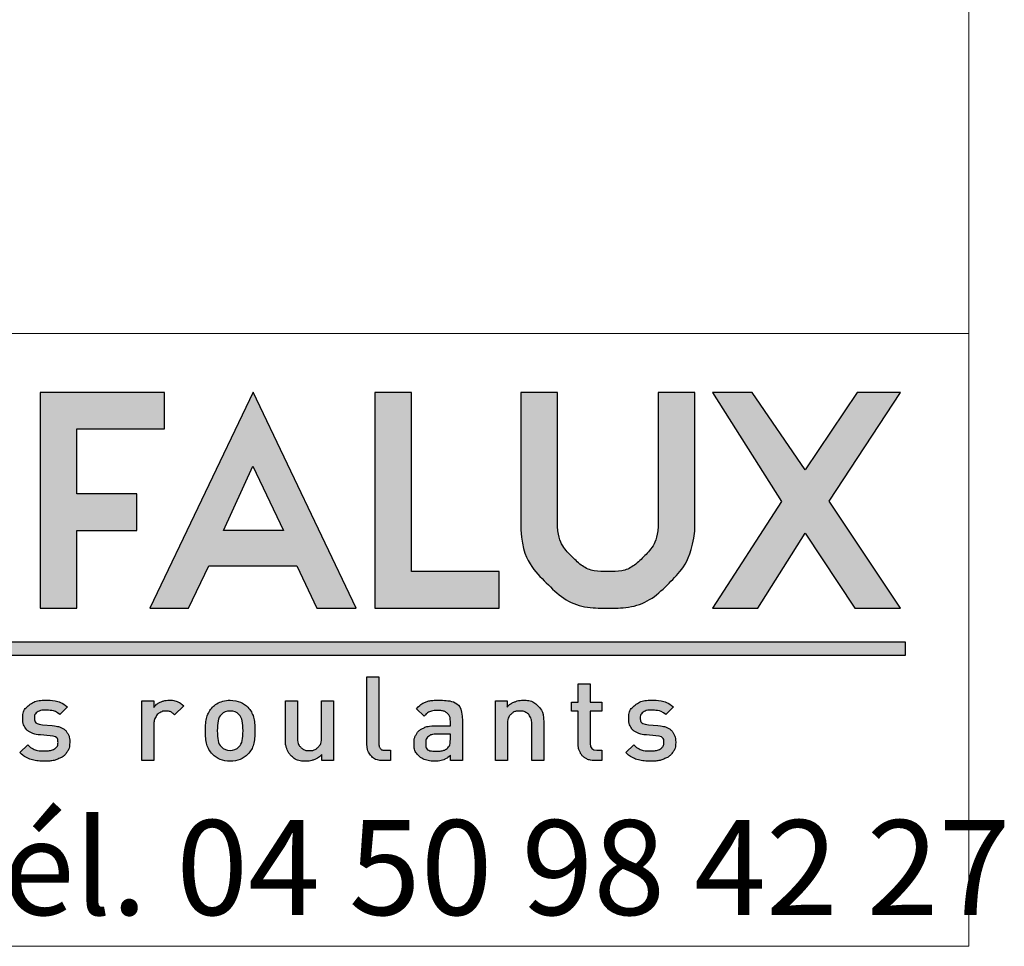
# Model space of a CAD drawing. Units: millimetres. Extents: x 10 to 201, y 11 to 288.
# Drawn here: x 179 to 201, y 13 to 34 of the extents above; entities that cross this region are included whole.
import ezdxf

# ---------------------------------------------------------------- set-up
doc = ezdxf.new("R2010")
doc.units = ezdxf.units.MM
doc.layers.add('CALQUE_1', color=7, linetype='Continuous')
doc.styles.add('SLDTEXTSTYLE1', font='TXT', dxfattribs={"width": 0.683824})

# ---------------------------------------------------------------- blocks, each defined once
blk = doc.blocks.new('Logo cartouche')
at = {"layer": 'CALQUE_1'}
for color, points in [(158, [(23.558, 7.506), (25.518, 7.506), (25.518, 8.321), (22.74, 8.321), (22.74, 3.504), (23.558, 3.504), (23.557, 5.238), (24.899, 5.238), (24.899, 6.057), (23.558, 6.057)]), (158, [(32.985, 4.323), (31.025, 4.323), (31.025, 8.321), (30.206, 8.321), (30.206, 3.504), (30.382, 3.504), (32.985, 3.504)]), (158, [(41.94, 3.506), (40.345, 5.893), (41.941, 8.321), (40.973, 8.321), (39.811, 6.589), (38.629, 8.321), (37.747, 8.321), (39.285, 5.885), (37.745, 3.505), (38.757, 3.505), (39.814, 5.175), (40.92, 3.506)]), (41, [(42.048, 2.744), (1.375, 2.744), (1.375, 2.452), (42.048, 2.452)])]:
    blk.add_hatch(color=color, dxfattribs=at).paths.add_polyline_path(points, flags=0)
h = blk.add_hatch(color=158, dxfattribs=at)
h.paths.add_polyline_path([(29.794, 3.503), (27.49, 8.323), (25.184, 3.503), (26.048, 3.503), (26.506, 4.446), (28.471, 4.446), (28.911, 3.503)], flags=0)
h.paths.add_polyline_path([(27.489, 6.676), (28.172, 5.239), (26.831, 5.238)], flags=0)
h = blk.add_hatch(color=158, dxfattribs=at)
edge = h.paths.add_edge_path(flags=0)
edge.add_line((37.351, 8.321), (36.532, 8.321))
edge.add_line((36.532, 8.321), (36.532, 8.145))
edge.add_line((36.532, 8.145), (36.532, 5.432))
edge.add_spline(control_points=[(36.532, 5.432), (36.53, 5.121), (36.427, 4.872), (36.204, 4.647), (35.98, 4.425), (35.729, 4.32), (35.411, 4.319), (35.091, 4.32), (34.838, 4.425), (34.613, 4.647), (34.389, 4.872), (34.285, 5.121), (34.283, 5.432)], knot_values=[0, 0, 0, 0, 1, 2, 3, 4, 5, 6, 7, 8, 9, 10, 10, 10, 10], weights=[1, 1, 1, 1, 1, 1, 1, 1, 1, 1, 1, 1, 1], degree=3, periodic=0)
edge.add_line((34.283, 5.432), (34.283, 8.321))
edge.add_line((34.283, 8.321), (33.464, 8.321))
edge.add_line((33.464, 8.321), (33.464, 5.432))
edge.add_spline(control_points=[(33.464, 5.432), (33.463, 4.907), (33.658, 4.439), (34.034, 4.069), (34.408, 3.696), (34.88, 3.503), (35.411, 3.505), (35.414, 3.505), (35.416, 3.505), (35.418, 3.505), (35.942, 3.504), (36.41, 3.699), (36.783, 4.071), (37.098, 4.382), (37.29, 4.773), (37.349, 5.221)], knot_values=[0, 0, 0, 0, 1, 2, 3, 4, 5, 6, 7, 8, 9, 10, 11, 12, 13, 13, 13, 13], weights=[1, 1, 1, 1, 1, 1, 1, 1, 1, 1, 1, 1, 1, 1, 1, 1], degree=3, periodic=0)
edge.add_line((37.349, 5.221), (37.351, 5.233))
edge.add_line((37.351, 5.233), (37.351, 8.321))
h = blk.add_hatch(color=158, dxfattribs=at)
edge = h.paths.add_edge_path(flags=0)
edge.add_line((30.561, 0.33), (30.561, 0.102))
edge.add_line((30.561, 0.102), (30.396, 0.102))
edge.add_spline(control_points=[(30.396, 0.102), (30.276, 0.102), (30.185, 0.137), (30.124, 0.206), (30.063, 0.276), (30.033, 0.364), (30.033, 0.469)], knot_values=[0, 0, 0, 0, 1, 2, 3, 4, 4, 4, 4], weights=[1, 1, 1, 1, 1, 1, 1], degree=3, periodic=0)
edge.add_line((30.033, 0.469), (30.033, 1.968))
edge.add_line((30.033, 1.968), (30.3, 1.968))
edge.add_line((30.3, 1.968), (30.3, 0.485))
edge.add_spline(control_points=[(30.3, 0.485), (30.3, 0.432), (30.311, 0.393), (30.332, 0.368), (30.353, 0.342), (30.39, 0.33), (30.443, 0.33)], knot_values=[0, 0, 0, 0, 1, 2, 3, 4, 4, 4, 4], weights=[1, 1, 1, 1, 1, 1, 1], degree=3, periodic=0)
edge.add_line((30.443, 0.33), (30.561, 0.33))
h = blk.add_hatch(color=158, dxfattribs=at)
edge = h.paths.add_edge_path(flags=0)
edge.add_line((35.271, 0.33), (35.271, 0.102))
edge.add_line((35.271, 0.102), (35.111, 0.102))
edge.add_spline(control_points=[(35.111, 0.102), (35.033, 0.102), (34.966, 0.119), (34.91, 0.153), (34.856, 0.187), (34.815, 0.232), (34.787, 0.288), (34.76, 0.344), (34.746, 0.406), (34.746, 0.472)], knot_values=[0, 0, 0, 0, 1, 2, 3, 4, 5, 6, 7, 7, 7, 7], weights=[1, 1, 1, 1, 1, 1, 1, 1, 1, 1], degree=3, periodic=0)
edge.add_line((34.746, 0.472), (34.746, 1.203))
edge.add_line((34.746, 1.203), (34.595, 1.203))
edge.add_line((34.595, 1.203), (34.595, 1.408))
edge.add_line((34.595, 1.408), (34.746, 1.408))
edge.add_line((34.746, 1.408), (34.746, 1.811))
edge.add_line((34.746, 1.811), (35.014, 1.811))
edge.add_line((35.014, 1.811), (35.014, 1.408))
edge.add_line((35.014, 1.408), (35.271, 1.408))
edge.add_line((35.271, 1.408), (35.271, 1.203))
edge.add_line((35.271, 1.203), (35.014, 1.203))
edge.add_line((35.014, 1.203), (35.014, 0.485))
edge.add_spline(control_points=[(35.014, 0.485), (35.014, 0.381), (35.063, 0.33), (35.161, 0.33)], knot_values=[0, 0, 0, 0, 1, 1, 1, 1], weights=[1, 1, 1, 1], degree=3, periodic=0)
edge.add_line((35.161, 0.33), (35.271, 0.33))
h = blk.add_hatch(color=158, dxfattribs=at)
edge = h.paths.add_edge_path(flags=0)
edge.add_spline(control_points=[(23.4, 0.508), (23.4, 0.417), (23.377, 0.341), (23.33, 0.277), (23.283, 0.214), (23.218, 0.167), (23.135, 0.135), (23.052, 0.103), (22.956, 0.087), (22.847, 0.087), (22.767, 0.087), (22.695, 0.092), (22.631, 0.103), (22.566, 0.114), (22.506, 0.134), (22.45, 0.161), (22.394, 0.188), (22.34, 0.227), (22.288, 0.277)], knot_values=[0, 0, 0, 0, 1, 2, 3, 4, 5, 6, 7, 8, 9, 10, 11, 12, 13, 14, 15, 16, 16, 16, 16], weights=[1, 1, 1, 1, 1, 1, 1, 1, 1, 1, 1, 1, 1, 1, 1, 1, 1, 1, 1], degree=3, periodic=0)
edge.add_line((22.288, 0.277), (22.464, 0.453))
edge.add_spline(control_points=[(22.464, 0.453), (22.554, 0.36), (22.681, 0.315), (22.847, 0.315), (22.902, 0.315), (22.952, 0.321), (22.996, 0.335), (23.041, 0.349), (23.076, 0.369), (23.101, 0.397), (23.126, 0.424), (23.138, 0.458), (23.138, 0.498), (23.138, 0.593), (23.079, 0.646), (22.96, 0.655)], knot_values=[0, 0, 0, 0, 1, 2, 3, 4, 5, 6, 7, 8, 9, 10, 11, 12, 13, 13, 13, 13], weights=[1, 1, 1, 1, 1, 1, 1, 1, 1, 1, 1, 1, 1, 1, 1, 1], degree=3, periodic=0)
edge.add_line((22.96, 0.655), (22.748, 0.673))
edge.add_spline(control_points=[(22.748, 0.673), (22.663, 0.68), (22.591, 0.698), (22.533, 0.727), (22.474, 0.755), (22.429, 0.795), (22.399, 0.847), (22.369, 0.899), (22.353, 0.963), (22.353, 1.04), (22.353, 1.165), (22.401, 1.265), (22.496, 1.338), (22.591, 1.411), (22.711, 1.447), (22.854, 1.447), (23.069, 1.447), (23.234, 1.397), (23.348, 1.297)], knot_values=[0, 0, 0, 0, 1, 2, 3, 4, 5, 6, 7, 8, 9, 10, 11, 12, 13, 14, 15, 16, 16, 16, 16], weights=[1, 1, 1, 1, 1, 1, 1, 1, 1, 1, 1, 1, 1, 1, 1, 1, 1, 1, 1], degree=3, periodic=0)
edge.add_line((23.348, 1.297), (23.18, 1.127))
edge.add_spline(control_points=[(23.18, 1.127), (23.103, 1.192), (22.993, 1.225), (22.852, 1.225), (22.774, 1.225), (22.714, 1.209), (22.673, 1.178), (22.631, 1.148), (22.611, 1.106), (22.611, 1.053), (22.611, 0.963), (22.672, 0.913), (22.795, 0.902)], knot_values=[0, 0, 0, 0, 1, 2, 3, 4, 5, 6, 7, 8, 9, 10, 10, 10, 10], weights=[1, 1, 1, 1, 1, 1, 1, 1, 1, 1, 1, 1, 1], degree=3, periodic=0)
edge.add_line((22.795, 0.902), (23.005, 0.883))
edge.add_spline(control_points=[(23.005, 0.883), (23.088, 0.876), (23.158, 0.858), (23.218, 0.829), (23.277, 0.8), (23.322, 0.759), (23.354, 0.705), (23.385, 0.651), (23.4, 0.585), (23.4, 0.508)], knot_values=[0, 0, 0, 0, 1, 2, 3, 4, 5, 6, 7, 7, 7, 7], weights=[1, 1, 1, 1, 1, 1, 1, 1, 1, 1], degree=3, periodic=0)
h = blk.add_hatch(color=158, dxfattribs=at)
edge = h.paths.add_edge_path(flags=0)
edge.add_spline(control_points=[(25.273, 1.286), (25.308, 1.335), (25.357, 1.374), (25.421, 1.403), (25.484, 1.433), (25.553, 1.447), (25.626, 1.447), (25.691, 1.447), (25.75, 1.438), (25.8, 1.418), (25.849, 1.399), (25.897, 1.366), (25.943, 1.32)], knot_values=[0, 0, 0, 0, 1, 2, 3, 4, 5, 6, 7, 8, 9, 10, 10, 10, 10], weights=[1, 1, 1, 1, 1, 1, 1, 1, 1, 1, 1, 1, 1], degree=3, periodic=0)
edge.add_line((25.943, 1.32), (25.741, 1.118))
edge.add_spline(control_points=[(25.741, 1.118), (25.71, 1.15), (25.681, 1.172), (25.653, 1.186), (25.625, 1.2), (25.588, 1.207), (25.543, 1.207), (25.495, 1.207), (25.451, 1.194), (25.41, 1.169), (25.37, 1.144), (25.338, 1.11), (25.314, 1.065), (25.29, 1.021), (25.278, 0.968), (25.278, 0.909)], knot_values=[0, 0, 0, 0, 1, 2, 3, 4, 5, 6, 7, 8, 9, 10, 11, 12, 13, 13, 13, 13], weights=[1, 1, 1, 1, 1, 1, 1, 1, 1, 1, 1, 1, 1, 1, 1, 1], degree=3, periodic=0)
edge.add_line((25.278, 0.909), (25.278, 0.102))
edge.add_line((25.278, 0.102), (25.01, 0.102))
edge.add_line((25.01, 0.102), (25.01, 1.431))
edge.add_line((25.01, 1.431), (25.273, 1.431))
edge.add_line((25.273, 1.431), (25.273, 1.286))
h = blk.add_hatch(color=158, dxfattribs=at)
edge = h.paths.add_edge_path(flags=0)
edge.add_spline(control_points=[(27.377, 1.29), (27.436, 1.227), (27.478, 1.155), (27.5, 1.073)], knot_values=[13, 13, 13, 13, 14, 14, 14, 14], weights=[1, 1, 1, 1], degree=3, periodic=0)
edge.add_spline(control_points=[(27.5, 1.073), (27.523, 0.99), (27.534, 0.889), (27.534, 0.768)], knot_values=[14, 14, 14, 14, 15, 15, 15, 15], weights=[1, 1, 1, 1], degree=3, periodic=0)
edge.add_spline(control_points=[(27.534, 0.768), (27.534, 0.645), (27.523, 0.542), (27.501, 0.46)], knot_values=[0, 0, 0, 0, 1, 1, 1, 1], weights=[1, 1, 1, 1], degree=3, periodic=0)
edge.add_spline(control_points=[(27.501, 0.46), (27.479, 0.378), (27.437, 0.306), (27.377, 0.244)], knot_values=[1, 1, 1, 1, 2, 2, 2, 2], weights=[1, 1, 1, 1], degree=3, periodic=0)
edge.add_spline(control_points=[(27.377, 0.244), (27.276, 0.139), (27.143, 0.087), (26.979, 0.087), (26.816, 0.087), (26.684, 0.139), (26.583, 0.244)], knot_values=[2, 2, 2, 2, 3, 3, 3, 4, 4, 4, 4], weights=[1, 1, 1, 1, 1, 1, 1], degree=3, periodic=0)
edge.add_spline(control_points=[(26.583, 0.244), (26.523, 0.306), (26.482, 0.378), (26.46, 0.461)], knot_values=[4, 4, 4, 4, 5, 5, 5, 5], weights=[1, 1, 1, 1], degree=3, periodic=0)
edge.add_spline(control_points=[(26.46, 0.461), (26.437, 0.543), (26.426, 0.646), (26.426, 0.768), (26.426, 0.887), (26.437, 0.988), (26.461, 1.072)], knot_values=[5, 5, 5, 5, 6, 6, 6, 7, 7, 7, 7], weights=[1, 1, 1, 1, 1, 1, 1], degree=3, periodic=0)
edge.add_spline(control_points=[(26.461, 1.072), (26.483, 1.156), (26.525, 1.228), (26.583, 1.29)], knot_values=[7, 7, 7, 7, 8, 8, 8, 8], weights=[1, 1, 1, 1], degree=3, periodic=0)
edge.add_spline(control_points=[(26.583, 1.29), (26.612, 1.321), (26.646, 1.347), (26.684, 1.37)], knot_values=[8, 8, 8, 8, 9, 9, 9, 9], weights=[1, 1, 1, 1], degree=3, periodic=0)
edge.add_spline(control_points=[(26.684, 1.37), (26.723, 1.394), (26.767, 1.412), (26.818, 1.426)], knot_values=[9, 9, 9, 9, 10, 10, 10, 10], weights=[1, 1, 1, 1], degree=3, periodic=0)
edge.add_spline(control_points=[(26.818, 1.426), (26.869, 1.44), (26.922, 1.447), (26.979, 1.447), (27.067, 1.447), (27.144, 1.433), (27.21, 1.404)], knot_values=[10, 10, 10, 10, 11, 11, 11, 12, 12, 12, 12], weights=[1, 1, 1, 1, 1, 1, 1], degree=3, periodic=0)
edge.add_spline(control_points=[(27.21, 1.404), (27.277, 1.375), (27.332, 1.337), (27.377, 1.29)], knot_values=[12, 12, 12, 12, 13, 13, 13, 13], weights=[1, 1, 1, 1], degree=3, periodic=0)
edge = h.paths.add_edge_path(flags=0)
edge.add_spline(control_points=[(26.784, 0.404), (26.837, 0.351), (26.902, 0.324), (26.979, 0.324), (27.058, 0.324), (27.123, 0.351), (27.175, 0.404)], knot_values=[8, 8, 8, 8, 9, 9, 9, 10, 10, 10, 10], weights=[1, 1, 1, 1, 1, 1, 1], degree=3, periodic=0)
edge.add_spline(control_points=[(27.175, 0.404), (27.212, 0.442), (27.237, 0.49), (27.249, 0.549)], knot_values=[10, 10, 10, 10, 11, 11, 11, 11], weights=[1, 1, 1, 1], degree=3, periodic=0)
edge.add_spline(control_points=[(27.249, 0.549), (27.261, 0.608), (27.267, 0.681), (27.267, 0.767)], knot_values=[11, 11, 11, 11, 12, 12, 12, 12], weights=[1, 1, 1, 1], degree=3, periodic=0)
edge.add_spline(control_points=[(27.267, 0.767), (27.267, 0.854), (27.261, 0.927), (27.249, 0.986)], knot_values=[0, 0, 0, 0, 1, 1, 1, 1], weights=[1, 1, 1, 1], degree=3, periodic=0)
edge.add_spline(control_points=[(27.249, 0.986), (27.237, 1.045), (27.212, 1.094), (27.175, 1.131)], knot_values=[1, 1, 1, 1, 2, 2, 2, 2], weights=[1, 1, 1, 1], degree=3, periodic=0)
edge.add_spline(control_points=[(27.175, 1.131), (27.126, 1.181), (27.061, 1.207), (26.979, 1.207), (26.899, 1.207), (26.834, 1.181), (26.784, 1.131)], knot_values=[2, 2, 2, 2, 3, 3, 3, 4, 4, 4, 4], weights=[1, 1, 1, 1, 1, 1, 1], degree=3, periodic=0)
edge.add_spline(control_points=[(26.784, 1.131), (26.747, 1.094), (26.723, 1.045), (26.711, 0.986)], knot_values=[4, 4, 4, 4, 5, 5, 5, 5], weights=[1, 1, 1, 1], degree=3, periodic=0)
edge.add_spline(control_points=[(26.711, 0.986), (26.699, 0.927), (26.693, 0.854), (26.693, 0.767), (26.693, 0.681), (26.699, 0.608), (26.711, 0.549)], knot_values=[5, 5, 5, 5, 6, 6, 6, 7, 7, 7, 7], weights=[1, 1, 1, 1, 1, 1, 1], degree=3, periodic=0)
edge.add_spline(control_points=[(26.711, 0.549), (26.723, 0.49), (26.747, 0.442), (26.784, 0.404)], knot_values=[7, 7, 7, 7, 8, 8, 8, 8], weights=[1, 1, 1, 1], degree=3, periodic=0)
h = blk.add_hatch(color=158, dxfattribs=at)
edge = h.paths.add_edge_path(flags=0)
edge.add_line((29.288, 1.431), (29.288, 0.102))
edge.add_line((29.288, 0.102), (29.027, 0.102))
edge.add_line((29.027, 0.102), (29.027, 0.235))
edge.add_spline(control_points=[(29.027, 0.235), (28.982, 0.187), (28.928, 0.151), (28.866, 0.125), (28.804, 0.1), (28.74, 0.087), (28.672, 0.087), (28.538, 0.087), (28.429, 0.127), (28.344, 0.207), (28.296, 0.255), (28.262, 0.309), (28.242, 0.37), (28.221, 0.431), (28.211, 0.502), (28.211, 0.582)], knot_values=[0, 0, 0, 0, 1, 2, 3, 4, 5, 6, 7, 8, 9, 10, 11, 12, 13, 13, 13, 13], weights=[1, 1, 1, 1, 1, 1, 1, 1, 1, 1, 1, 1, 1, 1, 1, 1], degree=3, periodic=0)
edge.add_line((28.211, 0.582), (28.211, 1.431))
edge.add_line((28.211, 1.431), (28.479, 1.431))
edge.add_line((28.479, 1.431), (28.479, 0.622))
edge.add_spline(control_points=[(28.479, 0.622), (28.479, 0.523), (28.504, 0.448), (28.553, 0.399), (28.603, 0.349), (28.667, 0.324), (28.745, 0.324), (28.825, 0.324), (28.891, 0.35), (28.943, 0.4), (28.994, 0.45), (29.02, 0.523), (29.02, 0.622)], knot_values=[0, 0, 0, 0, 1, 2, 3, 4, 5, 6, 7, 8, 9, 10, 10, 10, 10], weights=[1, 1, 1, 1, 1, 1, 1, 1, 1, 1, 1, 1, 1], degree=3, periodic=0)
edge.add_line((29.02, 0.622), (29.02, 1.431))
edge.add_line((29.02, 1.431), (29.288, 1.431))
h = blk.add_hatch(color=158, dxfattribs=at)
edge = h.paths.add_edge_path(flags=0)
edge.add_line((32.161, 0.99), (32.161, 0.102))
edge.add_line((32.161, 0.102), (31.899, 0.102))
edge.add_line((31.899, 0.102), (31.899, 0.222))
edge.add_spline(control_points=[(31.899, 0.222), (31.85, 0.174), (31.799, 0.139), (31.746, 0.118), (31.693, 0.097), (31.626, 0.087), (31.545, 0.087), (31.465, 0.087), (31.396, 0.097), (31.337, 0.117), (31.278, 0.137), (31.228, 0.167), (31.188, 0.207), (31.118, 0.279), (31.083, 0.375), (31.083, 0.492), (31.083, 0.568), (31.101, 0.635), (31.136, 0.693), (31.171, 0.75), (31.223, 0.795), (31.292, 0.827), (31.36, 0.859), (31.443, 0.875), (31.542, 0.875)], knot_values=[0, 0, 0, 0, 1, 2, 3, 4, 5, 6, 7, 8, 9, 10, 11, 12, 13, 14, 15, 16, 17, 18, 19, 20, 21, 22, 22, 22, 22], weights=[1, 1, 1, 1, 1, 1, 1, 1, 1, 1, 1, 1, 1, 1, 1, 1, 1, 1, 1, 1, 1, 1, 1, 1, 1], degree=3, periodic=0)
edge.add_line((31.542, 0.875), (31.893, 0.875))
edge.add_line((31.893, 0.875), (31.893, 0.969))
edge.add_spline(control_points=[(31.893, 0.969), (31.893, 1.054), (31.87, 1.117), (31.824, 1.157), (31.778, 1.197), (31.705, 1.217), (31.603, 1.217), (31.529, 1.217), (31.471, 1.208), (31.429, 1.189), (31.388, 1.17), (31.349, 1.137), (31.311, 1.089)], knot_values=[0, 0, 0, 0, 1, 2, 3, 4, 5, 6, 7, 8, 9, 10, 10, 10, 10], weights=[1, 1, 1, 1, 1, 1, 1, 1, 1, 1, 1, 1, 1], degree=3, periodic=0)
edge.add_line((31.311, 1.089), (31.136, 1.254))
edge.add_spline(control_points=[(31.136, 1.254), (31.196, 1.326), (31.263, 1.376), (31.336, 1.405), (31.408, 1.433), (31.5, 1.447), (31.613, 1.447), (31.978, 1.447), (32.161, 1.295), (32.161, 0.99)], knot_values=[0, 0, 0, 0, 1, 2, 3, 4, 5, 6, 7, 7, 7, 7], weights=[1, 1, 1, 1, 1, 1, 1, 1, 1, 1], degree=3, periodic=0)
edge = h.paths.add_edge_path(flags=0)
edge.add_line((31.893, 0.69), (31.581, 0.69))
edge.add_spline(control_points=[(31.581, 0.69), (31.504, 0.69), (31.444, 0.673), (31.404, 0.64), (31.363, 0.606), (31.343, 0.559), (31.343, 0.498), (31.343, 0.372), (31.424, 0.31), (31.586, 0.31), (31.644, 0.31), (31.691, 0.314), (31.73, 0.324), (31.768, 0.334), (31.803, 0.354), (31.836, 0.385), (31.874, 0.423), (31.893, 0.489), (31.893, 0.582)], knot_values=[0, 0, 0, 0, 1, 2, 3, 4, 5, 6, 7, 8, 9, 10, 11, 12, 13, 14, 15, 16, 16, 16, 16], weights=[1, 1, 1, 1, 1, 1, 1, 1, 1, 1, 1, 1, 1, 1, 1, 1, 1, 1, 1], degree=3, periodic=0)
edge.add_line((31.893, 0.582), (31.893, 0.69))
h = blk.add_hatch(color=158, dxfattribs=at)
edge = h.paths.add_edge_path(flags=0)
edge.add_line((33.977, 0.952), (33.977, 0.102))
edge.add_line((33.977, 0.102), (33.71, 0.102))
edge.add_line((33.71, 0.102), (33.71, 0.911))
edge.add_spline(control_points=[(33.71, 0.911), (33.71, 0.978), (33.698, 1.033), (33.674, 1.077), (33.651, 1.122), (33.619, 1.154), (33.579, 1.175), (33.539, 1.196), (33.493, 1.207), (33.442, 1.207), (33.362, 1.207), (33.296, 1.182), (33.244, 1.132), (33.193, 1.082), (33.167, 1.008), (33.167, 0.911)], knot_values=[0, 0, 0, 0, 1, 2, 3, 4, 5, 6, 7, 8, 9, 10, 11, 12, 13, 13, 13, 13], weights=[1, 1, 1, 1, 1, 1, 1, 1, 1, 1, 1, 1, 1, 1, 1, 1], degree=3, periodic=0)
edge.add_line((33.167, 0.911), (33.167, 0.102))
edge.add_line((33.167, 0.102), (32.9, 0.102))
edge.add_line((32.9, 0.102), (32.9, 1.431))
edge.add_line((32.9, 1.431), (33.162, 1.431))
edge.add_line((33.162, 1.431), (33.162, 1.296))
edge.add_spline(control_points=[(33.162, 1.296), (33.206, 1.346), (33.26, 1.383), (33.322, 1.409), (33.384, 1.434), (33.448, 1.447), (33.515, 1.447), (33.651, 1.447), (33.76, 1.407), (33.843, 1.326), (33.932, 1.24), (33.977, 1.115), (33.977, 0.952)], knot_values=[0, 0, 0, 0, 1, 2, 3, 4, 5, 6, 7, 8, 9, 10, 10, 10, 10], weights=[1, 1, 1, 1, 1, 1, 1, 1, 1, 1, 1, 1, 1], degree=3, periodic=0)
h = blk.add_hatch(color=158, dxfattribs=at)
edge = h.paths.add_edge_path(flags=0)
edge.add_spline(control_points=[(36.922, 0.508), (36.922, 0.417), (36.899, 0.341), (36.851, 0.277), (36.804, 0.214), (36.74, 0.167), (36.657, 0.135), (36.574, 0.103), (36.478, 0.087), (36.368, 0.087), (36.289, 0.087), (36.217, 0.092), (36.153, 0.103), (36.088, 0.114), (36.028, 0.134), (35.972, 0.161), (35.916, 0.188), (35.862, 0.227), (35.81, 0.277)], knot_values=[0, 0, 0, 0, 1, 2, 3, 4, 5, 6, 7, 8, 9, 10, 11, 12, 13, 14, 15, 16, 16, 16, 16], weights=[1, 1, 1, 1, 1, 1, 1, 1, 1, 1, 1, 1, 1, 1, 1, 1, 1, 1, 1], degree=3, periodic=0)
edge.add_line((35.81, 0.277), (35.986, 0.453))
edge.add_spline(control_points=[(35.986, 0.453), (36.075, 0.36), (36.203, 0.315), (36.369, 0.315), (36.423, 0.315), (36.473, 0.321), (36.518, 0.335), (36.563, 0.349), (36.598, 0.369), (36.622, 0.397), (36.647, 0.424), (36.66, 0.458), (36.66, 0.498), (36.66, 0.593), (36.6, 0.646), (36.482, 0.655)], knot_values=[0, 0, 0, 0, 1, 2, 3, 4, 5, 6, 7, 8, 9, 10, 11, 12, 13, 13, 13, 13], weights=[1, 1, 1, 1, 1, 1, 1, 1, 1, 1, 1, 1, 1, 1, 1, 1], degree=3, periodic=0)
edge.add_line((36.482, 0.655), (36.269, 0.673))
edge.add_spline(control_points=[(36.269, 0.673), (36.184, 0.68), (36.113, 0.698), (36.054, 0.727), (35.995, 0.755), (35.951, 0.795), (35.921, 0.847), (35.89, 0.899), (35.875, 0.963), (35.875, 1.04), (35.875, 1.165), (35.923, 1.265), (36.018, 1.338), (36.113, 1.411), (36.233, 1.447), (36.376, 1.447), (36.591, 1.447), (36.755, 1.397), (36.87, 1.297)], knot_values=[0, 0, 0, 0, 1, 2, 3, 4, 5, 6, 7, 8, 9, 10, 11, 12, 13, 14, 15, 16, 16, 16, 16], weights=[1, 1, 1, 1, 1, 1, 1, 1, 1, 1, 1, 1, 1, 1, 1, 1, 1, 1, 1], degree=3, periodic=0)
edge.add_line((36.87, 1.297), (36.702, 1.127))
edge.add_spline(control_points=[(36.702, 1.127), (36.624, 1.192), (36.515, 1.225), (36.374, 1.225), (36.296, 1.225), (36.236, 1.209), (36.194, 1.178), (36.153, 1.148), (36.132, 1.106), (36.132, 1.053), (36.132, 0.963), (36.194, 0.913), (36.317, 0.902)], knot_values=[0, 0, 0, 0, 1, 2, 3, 4, 5, 6, 7, 8, 9, 10, 10, 10, 10], weights=[1, 1, 1, 1, 1, 1, 1, 1, 1, 1, 1, 1, 1], degree=3, periodic=0)
edge.add_line((36.317, 0.902), (36.526, 0.883))
edge.add_spline(control_points=[(36.526, 0.883), (36.609, 0.876), (36.68, 0.858), (36.74, 0.829), (36.799, 0.8), (36.844, 0.759), (36.875, 0.705), (36.906, 0.651), (36.922, 0.585), (36.922, 0.508)], knot_values=[0, 0, 0, 0, 1, 2, 3, 4, 5, 6, 7, 7, 7, 7], weights=[1, 1, 1, 1, 1, 1, 1, 1, 1, 1], degree=3, periodic=0)
for p, q in [((25.518, 8.321), (22.74, 8.321)), ((22.74, 8.321), (22.74, 3.504)), ((27.49, 8.323), (25.184, 3.503)), ((25.518, 7.506), (25.518, 8.321)), ((29.794, 3.503), (27.49, 8.323)), ((31.025, 8.321), (30.206, 8.321)), ((30.206, 8.321), (30.206, 3.504)), ((31.025, 4.323), (31.025, 8.321)), ((34.283, 8.321), (33.464, 8.321)), ((33.464, 8.321), (33.464, 5.432)), ((34.283, 5.432), (34.283, 8.321)), ((36.532, 8.321), (36.532, 8.145)), ((37.351, 8.321), (36.532, 8.321)), ((36.532, 8.145), (36.532, 5.432)), ((37.351, 5.233), (37.351, 8.321)), ((38.629, 8.321), (37.747, 8.321)), ((37.747, 8.321), (39.285, 5.885)), ((39.811, 6.589), (38.629, 8.321)), ((40.973, 8.321), (39.811, 6.589)), ((40.345, 5.893), (41.941, 8.321)), ((41.941, 8.321), (40.973, 8.321)), ((23.558, 6.057), (23.558, 7.506)), ((23.558, 7.506), (25.518, 7.506)), ((26.831, 5.238), (27.489, 6.676)), ((27.489, 6.676), (28.172, 5.239)), ((24.899, 6.057), (23.558, 6.057)), ((24.899, 5.238), (24.899, 6.057)), ((39.285, 5.885), (37.745, 3.505)), ((41.94, 3.506), (40.345, 5.893)), ((23.558, 3.504), (23.557, 5.238)), ((23.557, 5.238), (24.899, 5.238)), ((28.172, 5.239), (26.831, 5.238)), ((37.349, 5.221), (37.351, 5.233)), ((38.757, 3.505), (39.814, 5.175)), ((39.814, 5.175), (40.92, 3.506)), ((26.048, 3.503), (26.506, 4.446)), ((26.506, 4.446), (28.471, 4.446)), ((28.471, 4.446), (28.911, 3.503)), ((32.985, 4.323), (31.025, 4.323)), ((32.985, 3.504), (32.985, 4.323)), ((22.74, 3.504), (23.558, 3.504)), ((25.184, 3.503), (26.048, 3.503)), ((28.911, 3.503), (29.794, 3.503)), ((30.206, 3.504), (30.382, 3.504)), ((30.382, 3.504), (32.985, 3.504)), ((37.745, 3.505), (38.757, 3.505)), ((40.92, 3.506), (41.94, 3.506)), ((42.048, 2.744), (1.375, 2.744)), ((42.048, 2.452), (42.048, 2.744)), ((1.375, 2.452), (42.048, 2.452)), ((30.033, 0.469), (30.033, 1.968)), ((30.033, 1.968), (30.3, 1.968)), ((30.3, 1.968), (30.3, 0.485)), ((34.746, 1.408), (34.746, 1.811)), ((34.746, 1.811), (35.014, 1.811)), ((35.014, 1.811), (35.014, 1.408)), ((25.01, 0.102), (25.01, 1.431)), ((25.01, 1.431), (25.273, 1.431)), ((25.273, 1.431), (25.273, 1.286)), ((25.943, 1.32), (25.741, 1.118)), ((28.211, 0.582), (28.211, 1.431)), ((28.211, 1.431), (28.479, 1.431)), ((28.479, 1.431), (28.479, 0.622)), ((29.02, 0.622), (29.02, 1.431)), ((29.02, 1.431), (29.288, 1.431)), ((29.288, 1.431), (29.288, 0.102)), ((32.9, 0.102), (32.9, 1.431)), ((32.9, 1.431), (33.162, 1.431)), ((33.162, 1.431), (33.162, 1.296)), ((34.595, 1.203), (34.595, 1.408)), ((34.595, 1.408), (34.746, 1.408)), ((35.014, 1.408), (35.271, 1.408)), ((35.271, 1.408), (35.271, 1.203)), ((23.348, 1.297), (23.18, 1.127)), ((31.311, 1.089), (31.136, 1.254)), ((34.746, 1.203), (34.595, 1.203)), ((34.746, 0.472), (34.746, 1.203)), ((35.271, 1.203), (35.014, 1.203)), ((35.014, 1.203), (35.014, 0.485)), ((36.87, 1.297), (36.702, 1.127)), ((22.795, 0.902), (23.005, 0.883)), ((25.278, 0.909), (25.278, 0.102)), ((31.893, 0.875), (31.893, 0.969)), ((32.161, 0.99), (32.161, 0.102)), ((33.167, 0.911), (33.167, 0.102)), ((33.71, 0.102), (33.71, 0.911)), ((33.977, 0.952), (33.977, 0.102)), ((36.317, 0.902), (36.526, 0.883)), ((22.96, 0.655), (22.748, 0.673)), ((31.542, 0.875), (31.893, 0.875)), ((31.893, 0.69), (31.581, 0.69)), ((31.893, 0.582), (31.893, 0.69)), ((36.482, 0.655), (36.269, 0.673)), ((22.288, 0.277), (22.464, 0.453)), ((35.81, 0.277), (35.986, 0.453)), ((29.027, 0.102), (29.027, 0.235)), ((30.443, 0.33), (30.561, 0.33)), ((30.561, 0.33), (30.561, 0.102)), ((31.899, 0.102), (31.899, 0.222)), ((35.161, 0.33), (35.271, 0.33)), ((35.271, 0.33), (35.271, 0.102)), ((25.278, 0.102), (25.01, 0.102)), ((29.288, 0.102), (29.027, 0.102)), ((30.561, 0.102), (30.396, 0.102)), ((32.161, 0.102), (31.899, 0.102)), ((33.167, 0.102), (32.9, 0.102)), ((33.977, 0.102), (33.71, 0.102)), ((35.271, 0.102), (35.111, 0.102))]:
    blk.add_line(p, q, dxfattribs=at)
for points in [[(33.464, 5.432), (33.463, 4.907), (33.658, 4.439), (34.034, 4.069), (34.408, 3.696), (34.88, 3.503), (35.411, 3.505), (35.414, 3.505), (35.416, 3.505), (35.418, 3.505), (35.942, 3.504), (36.41, 3.699), (36.783, 4.071), (37.098, 4.382), (37.29, 4.773), (37.349, 5.221)], [(36.532, 5.432), (36.53, 5.121), (36.427, 4.872), (36.204, 4.647), (35.98, 4.425), (35.729, 4.32), (35.411, 4.319), (35.091, 4.32), (34.838, 4.425), (34.613, 4.647), (34.389, 4.872), (34.285, 5.121), (34.283, 5.432)], [(22.748, 0.673), (22.663, 0.68), (22.591, 0.698), (22.533, 0.727), (22.474, 0.755), (22.429, 0.795), (22.399, 0.847), (22.369, 0.899), (22.353, 0.963), (22.353, 1.04), (22.353, 1.165), (22.401, 1.265), (22.496, 1.338), (22.591, 1.411), (22.711, 1.447), (22.854, 1.447), (23.069, 1.447), (23.234, 1.397), (23.348, 1.297)], [(25.273, 1.286), (25.308, 1.335), (25.357, 1.374), (25.421, 1.403), (25.484, 1.433), (25.553, 1.447), (25.626, 1.447), (25.691, 1.447), (25.75, 1.438), (25.8, 1.418), (25.849, 1.399), (25.897, 1.366), (25.943, 1.32)], [(26.583, 1.29), (26.612, 1.321), (26.646, 1.347), (26.684, 1.37)], [(26.684, 1.37), (26.723, 1.394), (26.767, 1.412), (26.818, 1.426)], [(27.21, 1.404), (27.277, 1.375), (27.332, 1.337), (27.377, 1.29)], [(31.136, 1.254), (31.196, 1.326), (31.263, 1.376), (31.336, 1.405), (31.408, 1.433), (31.5, 1.447), (31.613, 1.447), (31.978, 1.447), (32.161, 1.295), (32.161, 0.99)], [(33.162, 1.296), (33.206, 1.346), (33.26, 1.383), (33.322, 1.409), (33.384, 1.434), (33.448, 1.447), (33.515, 1.447), (33.651, 1.447), (33.76, 1.407), (33.843, 1.326), (33.932, 1.24), (33.977, 1.115), (33.977, 0.952)], [(36.269, 0.673), (36.184, 0.68), (36.113, 0.698), (36.054, 0.727), (35.995, 0.755), (35.951, 0.795), (35.921, 0.847), (35.89, 0.899), (35.875, 0.963), (35.875, 1.04), (35.875, 1.165), (35.923, 1.265), (36.018, 1.338), (36.113, 1.411), (36.233, 1.447), (36.376, 1.447), (36.591, 1.447), (36.755, 1.397), (36.87, 1.297)], [(23.18, 1.127), (23.103, 1.192), (22.993, 1.225), (22.852, 1.225), (22.774, 1.225), (22.714, 1.209), (22.673, 1.178), (22.631, 1.148), (22.611, 1.106), (22.611, 1.053), (22.611, 0.963), (22.672, 0.913), (22.795, 0.902)], [(25.741, 1.118), (25.71, 1.15), (25.681, 1.172), (25.653, 1.186), (25.625, 1.2), (25.588, 1.207), (25.543, 1.207), (25.495, 1.207), (25.451, 1.194), (25.41, 1.169), (25.37, 1.144), (25.338, 1.11), (25.314, 1.065), (25.29, 1.021), (25.278, 0.968), (25.278, 0.909)], [(26.461, 1.072), (26.483, 1.156), (26.525, 1.228), (26.583, 1.29)], [(26.784, 1.131), (26.747, 1.094), (26.723, 1.045), (26.711, 0.986)], [(27.249, 0.986), (27.237, 1.045), (27.212, 1.094), (27.175, 1.131)], [(27.377, 1.29), (27.436, 1.227), (27.478, 1.155), (27.5, 1.073)], [(31.893, 0.969), (31.893, 1.054), (31.87, 1.117), (31.824, 1.157), (31.778, 1.197), (31.705, 1.217), (31.603, 1.217), (31.529, 1.217), (31.471, 1.208), (31.429, 1.189), (31.388, 1.17), (31.349, 1.137), (31.311, 1.089)], [(33.71, 0.911), (33.71, 0.978), (33.698, 1.033), (33.674, 1.077), (33.651, 1.122), (33.619, 1.154), (33.579, 1.175), (33.539, 1.196), (33.493, 1.207), (33.442, 1.207), (33.362, 1.207), (33.296, 1.182), (33.244, 1.132), (33.193, 1.082), (33.167, 1.008), (33.167, 0.911)], [(36.702, 1.127), (36.624, 1.192), (36.515, 1.225), (36.374, 1.225), (36.296, 1.225), (36.236, 1.209), (36.194, 1.178), (36.153, 1.148), (36.132, 1.106), (36.132, 1.053), (36.132, 0.963), (36.194, 0.913), (36.317, 0.902)], [(23.005, 0.883), (23.088, 0.876), (23.158, 0.858), (23.218, 0.829), (23.277, 0.8), (23.322, 0.759), (23.354, 0.705), (23.385, 0.651), (23.4, 0.585), (23.4, 0.508)], [(27.267, 0.767), (27.267, 0.854), (27.261, 0.927), (27.249, 0.986)], [(27.5, 1.073), (27.523, 0.99), (27.534, 0.889), (27.534, 0.768)], [(36.526, 0.883), (36.609, 0.876), (36.68, 0.858), (36.74, 0.829), (36.799, 0.8), (36.844, 0.759), (36.875, 0.705), (36.906, 0.651), (36.922, 0.585), (36.922, 0.508)], [(27.249, 0.549), (27.261, 0.608), (27.267, 0.681), (27.267, 0.767)], [(27.534, 0.768), (27.534, 0.645), (27.523, 0.542), (27.501, 0.46)], [(31.899, 0.222), (31.85, 0.174), (31.799, 0.139), (31.746, 0.118), (31.693, 0.097), (31.626, 0.087), (31.545, 0.087), (31.465, 0.087), (31.396, 0.097), (31.337, 0.117), (31.278, 0.137), (31.228, 0.167), (31.188, 0.207), (31.118, 0.279), (31.083, 0.375), (31.083, 0.492), (31.083, 0.568), (31.101, 0.635), (31.136, 0.693), (31.171, 0.75), (31.223, 0.795), (31.292, 0.827), (31.36, 0.859), (31.443, 0.875), (31.542, 0.875)], [(31.581, 0.69), (31.504, 0.69), (31.444, 0.673), (31.404, 0.64), (31.363, 0.606), (31.343, 0.559), (31.343, 0.498), (31.343, 0.372), (31.424, 0.31), (31.586, 0.31), (31.644, 0.31), (31.691, 0.314), (31.73, 0.324), (31.768, 0.334), (31.803, 0.354), (31.836, 0.385), (31.874, 0.423), (31.893, 0.489), (31.893, 0.582)], [(23.4, 0.508), (23.4, 0.417), (23.377, 0.341), (23.33, 0.277), (23.283, 0.214), (23.218, 0.167), (23.135, 0.135), (23.052, 0.103), (22.956, 0.087), (22.847, 0.087), (22.767, 0.087), (22.695, 0.092), (22.631, 0.103), (22.566, 0.114), (22.506, 0.134), (22.45, 0.161), (22.394, 0.188), (22.34, 0.227), (22.288, 0.277)], [(22.464, 0.453), (22.554, 0.36), (22.681, 0.315), (22.847, 0.315), (22.902, 0.315), (22.952, 0.321), (22.996, 0.335), (23.041, 0.349), (23.076, 0.369), (23.101, 0.397), (23.126, 0.424), (23.138, 0.458), (23.138, 0.498), (23.138, 0.593), (23.079, 0.646), (22.96, 0.655)], [(26.583, 0.244), (26.523, 0.306), (26.482, 0.378), (26.46, 0.461)], [(26.711, 0.549), (26.723, 0.49), (26.747, 0.442), (26.784, 0.404)], [(27.175, 0.404), (27.212, 0.442), (27.237, 0.49), (27.249, 0.549)], [(27.501, 0.46), (27.479, 0.378), (27.437, 0.306), (27.377, 0.244)], [(29.027, 0.235), (28.982, 0.187), (28.928, 0.151), (28.866, 0.125), (28.804, 0.1), (28.74, 0.087), (28.672, 0.087), (28.538, 0.087), (28.429, 0.127), (28.344, 0.207), (28.296, 0.255), (28.262, 0.309), (28.242, 0.37), (28.221, 0.431), (28.211, 0.502), (28.211, 0.582)], [(28.479, 0.622), (28.479, 0.523), (28.504, 0.448), (28.553, 0.399), (28.603, 0.349), (28.667, 0.324), (28.745, 0.324), (28.825, 0.324), (28.891, 0.35), (28.943, 0.4), (28.994, 0.45), (29.02, 0.523), (29.02, 0.622)], [(30.396, 0.102), (30.276, 0.102), (30.185, 0.137), (30.124, 0.206), (30.063, 0.276), (30.033, 0.364), (30.033, 0.469)], [(30.3, 0.485), (30.3, 0.432), (30.311, 0.393), (30.332, 0.368), (30.353, 0.342), (30.39, 0.33), (30.443, 0.33)], [(35.111, 0.102), (35.033, 0.102), (34.966, 0.119), (34.91, 0.153), (34.856, 0.187), (34.815, 0.232), (34.787, 0.288), (34.76, 0.344), (34.746, 0.406), (34.746, 0.472)], [(35.014, 0.485), (35.014, 0.381), (35.063, 0.33), (35.161, 0.33)], [(36.922, 0.508), (36.922, 0.417), (36.899, 0.341), (36.851, 0.277), (36.804, 0.214), (36.74, 0.167), (36.657, 0.135), (36.574, 0.103), (36.478, 0.087), (36.368, 0.087), (36.289, 0.087), (36.217, 0.092), (36.153, 0.103), (36.088, 0.114), (36.028, 0.134), (35.972, 0.161), (35.916, 0.188), (35.862, 0.227), (35.81, 0.277)], [(35.986, 0.453), (36.075, 0.36), (36.203, 0.315), (36.369, 0.315), (36.423, 0.315), (36.473, 0.321), (36.518, 0.335), (36.563, 0.349), (36.598, 0.369), (36.622, 0.397), (36.647, 0.424), (36.66, 0.458), (36.66, 0.498), (36.66, 0.593), (36.6, 0.646), (36.482, 0.655)]]:
    blk.add_open_spline(points, degree=3, dxfattribs=at)
for points, knots in [([(26.818, 1.426), (26.869, 1.44), (26.922, 1.447), (26.979, 1.447), (27.067, 1.447), (27.144, 1.433), (27.21, 1.404)], [10, 10, 10, 10, 11, 11, 11, 12, 12, 12, 12]), ([(27.175, 1.131), (27.126, 1.181), (27.061, 1.207), (26.979, 1.207), (26.899, 1.207), (26.834, 1.181), (26.784, 1.131)], [2, 2, 2, 2, 3, 3, 3, 4, 4, 4, 4]), ([(26.46, 0.461), (26.437, 0.543), (26.426, 0.646), (26.426, 0.768), (26.426, 0.887), (26.437, 0.988), (26.461, 1.072)], [5, 5, 5, 5, 6, 6, 6, 7, 7, 7, 7]), ([(26.711, 0.986), (26.699, 0.927), (26.693, 0.854), (26.693, 0.767), (26.693, 0.681), (26.699, 0.608), (26.711, 0.549)], [5, 5, 5, 5, 6, 6, 6, 7, 7, 7, 7]), ([(27.377, 0.244), (27.276, 0.139), (27.143, 0.087), (26.979, 0.087), (26.816, 0.087), (26.684, 0.139), (26.583, 0.244)], [2, 2, 2, 2, 3, 3, 3, 4, 4, 4, 4]), ([(26.784, 0.404), (26.837, 0.351), (26.902, 0.324), (26.979, 0.324), (27.058, 0.324), (27.123, 0.351), (27.175, 0.404)], [8, 8, 8, 8, 9, 9, 9, 10, 10, 10, 10])]:
    blk.add_open_spline(points, degree=3, knots=knots, dxfattribs=at)

msp = doc.modelspace()

# ---------------------------------------------------------------- linework, layer by layer
at = {"color": 7, "linetype": 'Continuous', "lineweight": 0}
for p, q in [((200, 287.7), (200, 13)), ((200, 70), (200, 13)), ((200, 13), (10, 13)), ((10, 13), (200, 13))]:
    msp.add_line(p, q, dxfattribs=at)
at = {"color": 7, "linetype": 'Continuous', "lineweight": 15}
msp.add_line((200, 26.6848), (10, 26.6848), dxfattribs=at)

# ---------------------------------------------------------------- block references
at = {"color": 7, "linetype": 'Continuous'}
msp.add_blockref('Logo cartouche', (156.5363, 17.0464), dxfattribs=at)

# ---------------------------------------------------------------- texts
at = {"color": 7, "linetype": 'Continuous', "lineweight": 0, "insert": (156.3038, 15.8169), "char_height": 2.116667, "attachment_point": 1, "style": 'SLDTEXTSTYLE1'}
msp.add_mtext('74 300 THYEZ - Tél. 04 50 98 42 27', dxfattribs=at)

doc.saveas('drawing.dxf')
